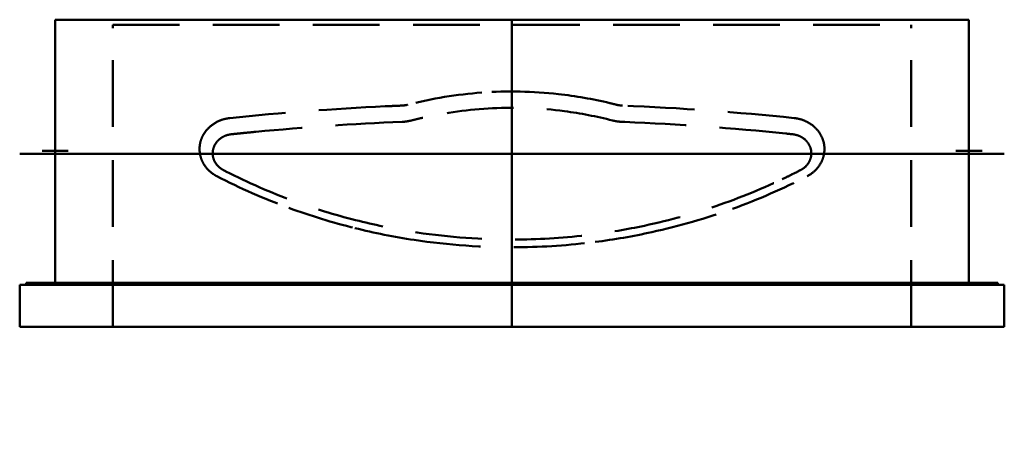
# Model space of a CAD drawing. Units: millimetres. Extents: x -116 to 259, y 0 to 164.
import ezdxf

# ---------------------------------------------------------------- set-up
doc = ezdxf.new("R2010")
doc.units = ezdxf.units.MM
doc.header["$LTSCALE"] = 4
doc.linetypes.add('DASHED2', pattern=[9.525, 6.35, -3.175])
for name, color, linetype, lineweight in [('Dolphin Solutions 09.3001 front', 3, 'Continuous', 50), ('Dolphin Solutions 09.3001 plan', 5, 'Continuous', 50), ('Dolphin Solutions 09.3001 side', 1, 'Continuous', 50)]:
    doc.layers.add(name, color=color, linetype=linetype, lineweight=lineweight)

# ---------------------------------------------------------------- blocks, each defined once
blk = doc.blocks.new('09.3001 front')
at = {"layer": 'Dolphin Solutions 09.3001 front', "extrusion": (0, 1, 0)}
for p, q in [((-116.01, 1360), (-116.01, 0)), ((-116.01, 1360), (258.99, 1360)), ((258.99, 1360), (258.99, 0)), ((223.49, 921), (-80.51, 921)), ((-80.51, 700.09), (-80.51, 921)), ((-79.51, 701.09), (-79.51, 920)), ((-79.51, 920), (222.49, 920)), ((222.49, 920), (222.49, 701.09)), ((223.49, 700.09), (223.49, 921)), ((222.49, 701.09), (-79.51, 701.09)), ((-102.51, 596.15), (-101.51, 596.15)), ((-102.51, 589.65), (-101.51, 589.65)), ((-102.51, 575.9), (-101.51, 575.9)), ((-102.51, 569.9), (-101.51, 569.9)), ((258.99, 0), (-116.01, 0))]:
    blk.add_line(p, q, dxfattribs=at)
at = {"layer": 'Dolphin Solutions 09.3001 front', "linetype": 'DASHED2', "extrusion": (0, 1, 0)}
for p, q in [((-102.51, 1346.5), (-102.51, 13.5)), ((245.49, 1346.5), (-102.51, 1346.5)), ((245.49, 13.5), (245.49, 1346.5)), ((-102.51, 13.5), (245.49, 13.5))]:
    blk.add_line(p, q, dxfattribs=at)
at = {"layer": 'Dolphin Solutions 09.3001 front', "extrusion": (1, 0, 0)}
for p, q in [((-107.51, 1296.5), (-97.51, 1296.5)), ((240.49, 1296.5), (250.49, 1296.5)), ((-107.51, 589.65), (-97.51, 589.65)), ((240.49, 589.65), (250.49, 589.65)), ((-107.51, 65.9), (-97.51, 65.9)), ((240.49, 65.9), (250.49, 65.9))]:
    blk.add_line(p, q, dxfattribs=at)
at = {"layer": 'Dolphin Solutions 09.3001 front'}
blk.add_line((223.49, 700.09), (-80.51, 700.09), dxfattribs=at)
at = {"layer": 'Dolphin Solutions 09.3001 front', "flags": 128}
for points in [[(-43.98, 887.13), (-43.96, 887.12), (-43.93, 887.08), (-43.86, 887.02), (-43.77, 886.93), (-43.66, 886.81), (-43.53, 886.65), (-43.39, 886.45), (-43.23, 886.21)], [(-35.99, 886.21), (-36.49, 886.24), (-36.98, 886.28), (-37.47, 886.32), (-37.94, 886.37), (-38.41, 886.43), (-38.87, 886.5), (-39.31, 886.57), (-39.74, 886.65), (-40.15, 886.73), (-40.55, 886.82), (-40.93, 886.91), (-41.29, 887.01), (-41.62, 887.1), (-41.93, 887.2), (-42.22, 887.3), (-42.48, 887.4)], [(-25.86, 885.74), (-30.93, 885.97), (-35.99, 886.21)], [(178.97, 886.21), (173.91, 885.97), (168.85, 885.74)], [(185.47, 887.4), (185.21, 887.3), (184.92, 887.2), (184.61, 887.1), (184.27, 887.01), (183.91, 886.91), (183.53, 886.82), (183.14, 886.73), (182.72, 886.65), (182.29, 886.57), (181.85, 886.5), (181.39, 886.43), (180.93, 886.37), (180.45, 886.32), (179.96, 886.28), (179.47, 886.24), (178.97, 886.21)], [(186.22, 886.21), (186.37, 886.45), (186.52, 886.65), (186.65, 886.81), (186.76, 886.93), (186.85, 887.02), (186.91, 887.08), (186.95, 887.12), (186.96, 887.13)], [(31.91, 883.84), (30.96, 883.93), (30.02, 883.99)], [(56.42, 881.86), (53.31, 882.01), (50.22, 882.19), (47.13, 882.39), (44.05, 882.63), (40.99, 882.89), (37.95, 883.18), (34.92, 883.5), (31.91, 883.84)], [(111.08, 883.84), (108.07, 883.5), (105.04, 883.18), (101.99, 882.89), (98.93, 882.63), (95.86, 882.39), (92.77, 882.19), (89.67, 882.01), (86.57, 881.86)], [(112.96, 883.99), (112.02, 883.93), (111.08, 883.84)]]:
    blk.add_lwpolyline(points, dxfattribs=at)
at = {"layer": 'Dolphin Solutions 09.3001 front'}
for centre in [(226.99, 1140), (226.99, 220)]:
    blk.add_circle(centre, 8, dxfattribs=at)
for centre, major_axis, start_param, end_param in [((71.49, 811.71), (228, 0), 1.055235, 2.086358), ((71.49, 808.09), (224, 0), 1.055235, 2.086358), ((71.49, 808.09), (223, 0), 1.055235, 2.086358), ((-34.51, 890.76), (-13, 0), 5.22795, 7.064618), ((177.49, 890.76), (13, 0), 5.501753, 7.33842), ((-34.51, 887.14), (-9, 0), 5.22795, 7.739755), ((-34.51, 887.14), (-8, 0), 5.22795, 7.739755), ((177.49, 887.14), (8, 0), 4.826616, 7.33842), ((177.49, 887.14), (9, 0), 4.826616, 7.33842), ((71.49, 1282.14), (943, 0), 4.608964, 4.667716), ((71.49, 1282.14), (943, 0), 4.757062, 4.815814), ((71.49, 1277.61), (-939, 0), 1.45657, 1.526123), ((71.49, 1277.61), (-938, 0), 1.45657, 1.526123), ((28.89, 879.37), (11, 0), 1.467371, 1.526123), ((28.89, 874.84), (-16, 0), 4.437578, 4.667716), ((71.49, 938.7), (-141, 0), 1.295985, 1.845607), ((71.49, 943.23), (146, 0), 4.608964, 4.815814), ((114.1, 874.84), (-16, 0), 4.757062, 4.9872), ((114.1, 879.37), (11, 0), 1.61547, 1.674221), ((71.49, 1277.61), (-938, 0), 1.61547, 1.685023), ((71.49, 1277.61), (-939, 0), 1.61547, 1.685023), ((28.89, 874.84), (-15, 0), 4.437578, 4.667716), ((71.49, 938.7), (-142, 0), 1.295985, 1.845607), ((114.1, 874.84), (-15, 0), 4.757062, 4.9872)]:
    blk.add_ellipse(centre, major_axis=major_axis, ratio=0.422618, start_param=start_param, end_param=end_param, dxfattribs=at)
blk = doc.blocks.new('09.3001 plan')
at = {"layer": 'Dolphin Solutions 09.3001 plan', "extrusion": (0, 1, 0)}
for p, q in [((-116.01, 0, -47), (258.99, 0, -47)), ((-116.01, 0, -63), (-116.01, 0, -47)), ((258.99, 0, -63), (-116.01, 0, -63)), ((256.49, 0, -63.8), (-113.51, 0, -63.8)), ((-113.51, 0, -63), (-113.51, 0, -63.8)), ((-102.51, 0, -164), (-102.51, 0, -63.8)), ((245.49, 0, -164), (-102.51, 0, -164)), ((-80.51, 0, -160.82), (-80.51, 0, -162)), ((245.49, 0, -63.8), (245.49, 0, -164)), ((256.49, 0, -63), (256.49, 0, -63.8)), ((258.99, 0, -47), (258.99, 0, -63)), ((-107.49, 0, -114), (-97.49, 0, -114)), ((240.51, 0, -114), (250.51, 0, -114))]:
    blk.add_line(p, q, dxfattribs=at)
at = {"layer": 'Dolphin Solutions 09.3001 plan', "linetype": 'DASHED2', "extrusion": (0, 1, 0)}
for p, q in [((-80.51, 0, -162), (223.49, 0, -162)), ((-80.51, 0, -47), (-80.51, 0, -160.82)), ((223.49, 0, -160.82), (223.49, 0, -162)), ((223.49, 0, -47), (223.49, 0, -160.82)), ((-47.51, 0, -114.73), (-47.51, 0, -115.14)), ((190.49, 0, -114.73), (190.49, 0, -115.14))]:
    blk.add_line(p, q, dxfattribs=at)
at = {"layer": 'Dolphin Solutions 09.3001 plan', "linetype": 'DASHED2'}
for points in [[(-40.92, 0, -104.4), (-32.08, 0, -99.82), (-22.9, 0, -95.79), (-13.48, 0, -92.33)], [(-40.92, 0, -104.4), (-32.08, 0, -99.82), (-22.9, 0, -95.79), (-13.48, 0, -92.33)], [(-13.48, 0, -92.33), (-5.27, 0, -89.32), (3.12, 0, -86.75), (11.66, 0, -84.63)], [(-13.48, 0, -92.33), (-5.27, 0, -89.32), (3.12, 0, -86.75), (11.66, 0, -84.63)], [(11.66, 0, -84.63), (19.08, 0, -82.78), (26.61, 0, -81.28), (34.2, 0, -80.13)], [(11.66, 0, -84.63), (19.08, 0, -82.78), (26.61, 0, -81.28), (34.2, 0, -80.13)], [(34.2, 0, -80.13), (47.26, 0, -78.15), (60.5, 0, -77.22), (73.74, 0, -77.33)], [(34.2, 0, -80.13), (47.26, 0, -78.15), (60.5, 0, -77.22), (73.74, 0, -77.33)], [(73.74, 0, -77.33), (83.58, 0, -77.42), (93.42, 0, -78.1), (103.17, 0, -79.34)], [(73.74, 0, -77.33), (83.58, 0, -77.42), (93.42, 0, -78.1), (103.17, 0, -79.34)], [(103.17, 0, -79.34), (110.42, 0, -80.27), (117.62, 0, -81.52), (124.75, 0, -83.09)], [(103.17, 0, -79.34), (110.42, 0, -80.27), (117.62, 0, -81.52), (124.75, 0, -83.09)], [(124.75, 0, -83.09), (135.21, 0, -85.38), (145.5, 0, -88.36), (155.5, 0, -91.98)], [(124.75, 0, -83.09), (135.21, 0, -85.38), (145.5, 0, -88.36), (155.5, 0, -91.98)], [(155.5, 0, -91.98), (165.27, 0, -95.52), (174.76, 0, -99.67), (183.9, 0, -104.4)], [(155.5, 0, -91.98), (165.27, 0, -95.52), (174.76, 0, -99.67), (183.9, 0, -104.4)], [(-47.41, 0, -116.2), (-47.56, 0, -115.11), (-47.54, 0, -114), (-47.35, 0, -112.91)], [(-47.41, 0, -116.2), (-47.56, 0, -115.11), (-47.54, 0, -114), (-47.35, 0, -112.91)], [(-46.98, 0, -118.08), (-47.18, 0, -117.46), (-47.32, 0, -116.84), (-47.41, 0, -116.2)], [(-46.98, 0, -118.08), (-47.18, 0, -117.46), (-47.32, 0, -116.84), (-47.41, 0, -116.2)], [(-47.35, 0, -112.91), (-47.22, 0, -112.1), (-46.99, 0, -111.31), (-46.67, 0, -110.54)], [(-47.35, 0, -112.91), (-47.22, 0, -112.1), (-46.99, 0, -111.31), (-46.67, 0, -110.54)], [(-46.09, 0, -120.12), (-46.46, 0, -119.47), (-46.75, 0, -118.78), (-46.98, 0, -118.08)], [(-46.09, 0, -120.12), (-46.46, 0, -119.47), (-46.75, 0, -118.78), (-46.98, 0, -118.08)], [(-46.67, 0, -110.54), (-46.44, 0, -109.97), (-46.15, 0, -109.42), (-45.83, 0, -108.89)], [(-46.67, 0, -110.54), (-46.44, 0, -109.97), (-46.15, 0, -109.42), (-45.83, 0, -108.89)], [(-44.58, 0, -122.24), (-45.16, 0, -121.59), (-45.67, 0, -120.88), (-46.09, 0, -120.12)], [(-44.58, 0, -122.24), (-45.16, 0, -121.59), (-45.67, 0, -120.88), (-46.09, 0, -120.12)], [(-45.83, 0, -108.89), (-45.34, 0, -108.11), (-44.76, 0, -107.38), (-44.1, 0, -106.72)], [(-45.83, 0, -108.89), (-45.34, 0, -108.11), (-44.76, 0, -107.38), (-44.1, 0, -106.72)], [(-41.87, 0, -124.52), (-42.89, 0, -123.88), (-43.8, 0, -123.11), (-44.58, 0, -122.24)], [(-41.87, 0, -124.52), (-42.89, 0, -123.88), (-43.8, 0, -123.11), (-44.58, 0, -122.24)], [(-44.1, 0, -106.72), (-43.46, 0, -106.07), (-42.74, 0, -105.5), (-41.95, 0, -105)], [(-44.1, 0, -106.72), (-43.46, 0, -106.07), (-42.74, 0, -105.5), (-41.95, 0, -105)], [(-41.95, 0, -105), (-41.62, 0, -104.78), (-41.27, 0, -104.58), (-40.92, 0, -104.4)], [(-41.95, 0, -105), (-41.62, 0, -104.78), (-41.27, 0, -104.58), (-40.92, 0, -104.4)], [(-38.5, 0, -126.03), (-39.7, 0, -125.68), (-40.84, 0, -125.17), (-41.87, 0, -124.52)], [(-38.5, 0, -126.03), (-39.7, 0, -125.68), (-40.84, 0, -125.17), (-41.87, 0, -124.52)], [(-35.99, 0, -126.53), (-36.84, 0, -126.44), (-37.68, 0, -126.27), (-38.5, 0, -126.03)], [(-35.99, 0, -126.53), (-36.84, 0, -126.44), (-37.68, 0, -126.27), (-38.5, 0, -126.03)], [(-38.45, 0, -106.75), (-38.12, 0, -106.57), (-37.78, 0, -106.4), (-37.45, 0, -106.23)], [(23.23, 0, -131.01), (3.44, 0, -130.09), (-16.31, 0, -128.59), (-35.99, 0, -126.53)], [(23.23, 0, -131.01), (3.44, 0, -130.09), (-16.31, 0, -128.59), (-35.99, 0, -126.53)], [(29.6, 0, -125.09), (11.02, 0, -124.34), (-7.55, 0, -123.07), (-26.05, 0, -121.3)], [(27.14, 0, -131.19), (25.84, 0, -131.13), (24.53, 0, -131.08), (23.23, 0, -131.01)], [(29.38, 0, -131.28), (28.63, 0, -131.25), (27.89, 0, -131.22), (27.14, 0, -131.19)], [(31.87, 0, -131.65), (31.06, 0, -131.44), (30.22, 0, -131.32), (29.38, 0, -131.28)], [(31.87, 0, -131.65), (31.06, 0, -131.44), (30.22, 0, -131.32), (29.38, 0, -131.28)], [(33.23, 0, -125.63), (32.05, 0, -125.32), (30.83, 0, -125.14), (29.6, 0, -125.09)], [(59.94, 0, -136.24), (50.45, 0, -135.55), (41.04, 0, -134.01), (31.87, 0, -131.65)], [(59.94, 0, -136.24), (50.45, 0, -135.55), (41.04, 0, -134.01), (31.87, 0, -131.65)], [(35.26, 0, -126.14), (34.58, 0, -125.97), (33.9, 0, -125.8), (33.23, 0, -125.63)], [(37.56, 0, -126.68), (36.79, 0, -126.5), (36.02, 0, -126.32), (35.26, 0, -126.14)], [(89.15, 0, -135.68), (79.47, 0, -136.75), (69.67, 0, -136.94), (59.94, 0, -136.24)], [(89.15, 0, -135.68), (79.47, 0, -136.75), (69.67, 0, -136.94), (59.94, 0, -136.24)], [(108.7, 0, -132.25), (102.28, 0, -133.8), (95.74, 0, -134.94), (89.15, 0, -135.68)], [(108.7, 0, -132.25), (102.28, 0, -133.8), (95.74, 0, -134.94), (89.15, 0, -135.68)], [(111.11, 0, -131.65), (110.31, 0, -131.86), (109.5, 0, -132.06), (108.7, 0, -132.25)], [(112.06, 0, -125.2), (111.28, 0, -125.29), (110.51, 0, -125.43), (109.75, 0, -125.63)], [(112.5, 0, -131.38), (112.03, 0, -131.44), (111.57, 0, -131.53), (111.11, 0, -131.65)], [(112.5, 0, -131.38), (112.03, 0, -131.44), (111.57, 0, -131.53), (111.11, 0, -131.65)], [(113.38, 0, -125.09), (112.94, 0, -125.11), (112.5, 0, -125.15), (112.06, 0, -125.2)], [(113.61, 0, -131.28), (113.23, 0, -131.3), (112.86, 0, -131.33), (112.5, 0, -131.38)], [(113.61, 0, -131.28), (113.23, 0, -131.3), (112.86, 0, -131.33), (112.5, 0, -131.38)], [(114.43, 0, -125.05), (114.08, 0, -125.07), (113.73, 0, -125.08), (113.38, 0, -125.09)], [(178.97, 0, -126.53), (157.25, 0, -128.81), (135.45, 0, -130.39), (113.61, 0, -131.28)], [(178.97, 0, -126.53), (157.25, 0, -128.81), (135.45, 0, -130.39), (113.61, 0, -131.28)], [(175.83, 0, -120.63), (155.42, 0, -122.72), (134.94, 0, -124.19), (114.43, 0, -125.05)], [(178.4, 0, -120.36), (177.55, 0, -120.45), (176.69, 0, -120.54), (175.83, 0, -120.63)], [(181.66, 0, -125.98), (180.79, 0, -126.25), (179.89, 0, -126.43), (178.97, 0, -126.53)], [(181.66, 0, -125.98), (180.79, 0, -126.25), (179.89, 0, -126.43), (178.97, 0, -126.53)], [(184.25, 0, -124.87), (183.44, 0, -125.33), (182.57, 0, -125.7), (181.66, 0, -125.98)], [(184.25, 0, -124.87), (183.44, 0, -125.33), (182.57, 0, -125.7), (181.66, 0, -125.98)], [(183.9, 0, -104.4), (185.15, 0, -105.04), (186.28, 0, -105.88), (187.23, 0, -106.86)], [(183.9, 0, -104.4), (185.15, 0, -105.04), (186.28, 0, -105.88), (187.23, 0, -106.86)], [(186.57, 0, -123.23), (185.87, 0, -123.86), (185.09, 0, -124.41), (184.25, 0, -124.87)], [(186.57, 0, -123.23), (185.87, 0, -123.86), (185.09, 0, -124.41), (184.25, 0, -124.87)], [(187.89, 0, -121.86), (187.49, 0, -122.35), (187.05, 0, -122.81), (186.57, 0, -123.23)], [(187.89, 0, -121.86), (187.49, 0, -122.35), (187.05, 0, -122.81), (186.57, 0, -123.23)], [(187.23, 0, -106.86), (188.16, 0, -107.82), (188.91, 0, -108.91), (189.46, 0, -110.09)], [(187.23, 0, -106.86), (188.16, 0, -107.82), (188.91, 0, -108.91), (189.46, 0, -110.09)], [(189.27, 0, -119.76), (188.89, 0, -120.5), (188.43, 0, -121.21), (187.89, 0, -121.86)], [(189.27, 0, -119.76), (188.89, 0, -120.5), (188.43, 0, -121.21), (187.89, 0, -121.86)], [(190.33, 0, -116.61), (190.14, 0, -117.7), (189.78, 0, -118.76), (189.27, 0, -119.76)], [(190.33, 0, -116.61), (190.14, 0, -117.7), (189.78, 0, -118.76), (189.27, 0, -119.76)], [(189.46, 0, -110.09), (189.82, 0, -110.87), (190.09, 0, -111.68), (190.26, 0, -112.51)], [(189.46, 0, -110.09), (189.82, 0, -110.87), (190.09, 0, -111.68), (190.26, 0, -112.51)], [(190.26, 0, -112.51), (190.41, 0, -113.23), (190.49, 0, -113.97), (190.49, 0, -114.7)], [(190.26, 0, -112.51), (190.41, 0, -113.23), (190.49, 0, -113.97), (190.49, 0, -114.7)], [(190.49, 0, -114.7), (190.49, 0, -115.34), (190.44, 0, -115.98), (190.33, 0, -116.61)], [(190.49, 0, -114.7), (190.49, 0, -115.34), (190.44, 0, -115.98), (190.33, 0, -116.61)]]:
    blk.add_open_spline(points, degree=3, dxfattribs=at)
for points, knots in [([(-37.45, 0, -106.23), (-29.12, 0, -101.97), (-20.5, 0, -98.2), (-11.65, 0, -94.95), (-3.94, 0, -92.12), (3.94, 0, -89.69), (11.94, 0, -87.66), (18.91, 0, -85.9), (25.97, 0, -84.45), (33.09, 0, -83.31), (45.33, 0, -81.35), (57.76, 0, -80.34), (70.19, 0, -80.27), (79.43, 0, -80.22), (88.68, 0, -80.7), (97.86, 0, -81.69), (104.69, 0, -82.44), (111.48, 0, -83.47), (118.21, 0, -84.79), (128.09, 0, -86.72), (137.83, 0, -89.27), (147.34, 0, -92.41), (156.62, 0, -95.48), (165.67, 0, -99.11), (174.42, 0, -103.26)], [0.1949623, 0.1949623, 0.1949623, 0.1949623, 0.2539248, 0.2539248, 0.2539248, 0.3052436, 0.3052436, 0.3052436, 0.3499097, 0.3499097, 0.3499097, 0.4267228, 0.4267228, 0.4267228, 0.4838607, 0.4838607, 0.4838607, 0.526363, 0.526363, 0.526363, 0.5888311, 0.5888311, 0.5888311, 0.6497917, 0.6497917, 0.6497917, 0.6497917]), ([(-35.42, 0, -120.36), (-36.28, 0, -120.27), (-37.13, 0, -120.05), (-37.91, 0, -119.72), (-38.6, 0, -119.42), (-39.24, 0, -119.04), (-39.8, 0, -118.58), (-40.3, 0, -118.19), (-40.73, 0, -117.73), (-41.11, 0, -117.24), (-41.75, 0, -116.38), (-42.18, 0, -115.41), (-42.38, 0, -114.39), (-42.53, 0, -113.63), (-42.55, 0, -112.85), (-42.43, 0, -112.09), (-42.34, 0, -111.53), (-42.18, 0, -110.97), (-41.96, 0, -110.44), (-41.62, 0, -109.65), (-41.14, 0, -108.93), (-40.53, 0, -108.29), (-39.94, 0, -107.68), (-39.23, 0, -107.15), (-38.45, 0, -106.75)], [0.15120067, 0.15120067, 0.15120067, 0.15120067, 0.15656653, 0.15656653, 0.15656653, 0.16123677, 0.16123677, 0.16123677, 0.16530158, 0.16530158, 0.16530158, 0.17229192, 0.17229192, 0.17229192, 0.17749173, 0.17749173, 0.17749173, 0.18135963, 0.18135963, 0.18135963, 0.18704451, 0.18704451, 0.18704451, 0.1925922, 0.1925922, 0.1925922, 0.1925922]), ([(-26.05, 0, -121.3), (-26.85, 0, -121.23), (-27.65, 0, -121.15), (-28.45, 0, -121.07), (-29.63, 0, -120.96), (-30.8, 0, -120.84), (-31.98, 0, -120.72), (-33.13, 0, -120.6), (-34.27, 0, -120.49), (-35.42, 0, -120.36)], [0.13178912, 0.13178912, 0.13178912, 0.13178912, 0.13676128, 0.13676128, 0.13676128, 0.14406916, 0.14406916, 0.14406916, 0.15120067, 0.15120067, 0.15120067, 0.15120067]), ([(109.75, 0, -125.63), (103.75, 0, -127.17), (97.64, 0, -128.36), (91.47, 0, -129.16), (82.4, 0, -130.35), (73.2, 0, -130.72), (64.05, 0, -130.28), (55.12, 0, -129.85), (46.24, 0, -128.64), (37.56, 0, -126.68)], [0.8495977, 0.8495977, 0.8495977, 0.8495977, 0.8881224, 0.8881224, 0.8881224, 0.9447445, 0.9447445, 0.9447445, 1, 1, 1, 1]), ([(174.42, 0, -103.26), (175.62, 0, -103.83), (176.81, 0, -104.41), (177.99, 0, -105), (179.14, 0, -105.57), (180.29, 0, -106.15), (181.44, 0, -106.75)], [0.6497917, 0.6497917, 0.6497917, 0.6497917, 0.65811367, 0.65811367, 0.65811367, 0.66623479, 0.66623479, 0.66623479, 0.66623479]), ([(181.44, 0, -106.75), (182.19, 0, -107.14), (182.88, 0, -107.64), (183.46, 0, -108.23), (183.96, 0, -108.75), (184.38, 0, -109.33), (184.71, 0, -109.95), (184.99, 0, -110.49), (185.2, 0, -111.07), (185.33, 0, -111.66), (185.56, 0, -112.67), (185.54, 0, -113.72), (185.29, 0, -114.73), (185.1, 0, -115.48), (184.79, 0, -116.2), (184.35, 0, -116.86), (184.03, 0, -117.35), (183.65, 0, -117.81), (183.21, 0, -118.22), (182.56, 0, -118.82), (181.81, 0, -119.32), (180.98, 0, -119.68), (180.17, 0, -120.04), (179.3, 0, -120.27), (178.4, 0, -120.36)], [0.66623479, 0.66623479, 0.66623479, 0.66623479, 0.67160065, 0.67160065, 0.67160065, 0.67627089, 0.67627089, 0.67627089, 0.6803357, 0.6803357, 0.6803357, 0.68732604, 0.68732604, 0.68732604, 0.69252585, 0.69252585, 0.69252585, 0.69639375, 0.69639375, 0.69639375, 0.70207863, 0.70207863, 0.70207863, 0.70762632, 0.70762632, 0.70762632, 0.70762632])]:
    blk.add_open_spline(points, degree=3, knots=knots, dxfattribs=at)
blk = doc.blocks.new('09.3001 side')
at = {"layer": 'Dolphin Solutions 09.3001 side', "extrusion": (0, 1, 0)}
for p, q in [((0, 1360, -47), (0, 0, -47)), ((0, 1360, -47), (0, 1360, -63)), ((0, 1360, -63), (0, 0, -63)), ((0, 1357.5, -63), (0, 1357.5, -63.8)), ((0, 2.5, -63.8), (0, 1357.5, -63.8)), ((0, 1346.5, -164), (0, 13.5, -164)), ((0, 1346.5, -63.8), (0, 1346.5, -164)), ((0, 1273.5, -101.5), (0, 1279.5, -101.5)), ((0, 1279.5, -101.5), (0, 1279.5, -126.5)), ((0, 1279.5, -126.5), (0, 1273.5, -126.5)), ((0, 1273.5, -126.5), (0, 1273.5, -101.5)), ((0, 569.9, -101.5), (0, 575.9, -101.5)), ((0, 575.9, -101.5), (0, 575.9, -126.5)), ((0, 575.9, -126.5), (0, 569.9, -126.5)), ((0, 569.9, -126.5), (0, 569.9, -101.5)), ((0, 82.9, -101.5), (0, 88.9, -101.5)), ((0, 88.9, -101.5), (0, 88.9, -126.5)), ((0, 88.9, -126.5), (0, 82.9, -126.5)), ((0, 82.9, -126.5), (0, 82.9, -101.5)), ((0, 13.5, -164), (0, 13.5, -63.8)), ((0, 2.5, -63), (0, 2.5, -63.8)), ((0, 0, -63), (0, 0, -47))]:
    blk.add_line(p, q, dxfattribs=at)
at = {"layer": 'Dolphin Solutions 09.3001 side', "linetype": 'DASHED2', "extrusion": (0, 1, 0)}
for p, q in [((0, 920, -48), (0, 869.95, -160.41)), ((0, 920, -47), (0, 920, -48)), ((0, 869.04, -161), (0, 630.09, -161)), ((0, 703.09, -58), (0, 703.09, -50)), ((0, 701.09, -48), (0, 701.09, -47)), ((0, 688.09, -60), (0, 701.09, -60)), ((0, 688.09, -59), (0, 688.09, -60)), ((0, 688.09, -59), (0, 630.09, -59)), ((0, 630.09, -161), (0, 630.09, -59))]:
    blk.add_line(p, q, dxfattribs=at)
at = {"layer": 'Dolphin Solutions 09.3001 side', "extrusion": (1, 0, 2.22045e-16)}
for centre in [(1296.5, -114), (592.9, -114), (65.9, -114)]:
    blk.add_circle(centre, 3.25, dxfattribs=at)
at = {"layer": 'Dolphin Solutions 09.3001 side', "linetype": 'DASHED2', "extrusion": (1, 0, 2.22045e-16)}
for centre, radius, start, end in [((869.04, -160), 1, 270, 336), ((701.09, -50), 2, 0, 90), ((701.09, -58), 2, 270, 0)]:
    blk.add_arc(centre, radius, start, end, dxfattribs=at)

msp = doc.modelspace()

# ---------------------------------------------------------------- block references
at = {"layer": 'Dolphin Solutions 09.3001 front', "extrusion": (0, -1, 0)}
msp.add_blockref('09.3001 front', (0, 0, -112.9), dxfattribs=at)
at = {"layer": 'Dolphin Solutions 09.3001 plan', "extrusion": (0, -1, 0)}
msp.add_blockref('09.3001 plan', (0, 680), dxfattribs=at)
at = {"layer": 'Dolphin Solutions 09.3001 side', "extrusion": (0, -1, 0)}
msp.add_blockref('09.3001 side', (71.49, 0), dxfattribs=at)

doc.saveas('drawing.dxf')
